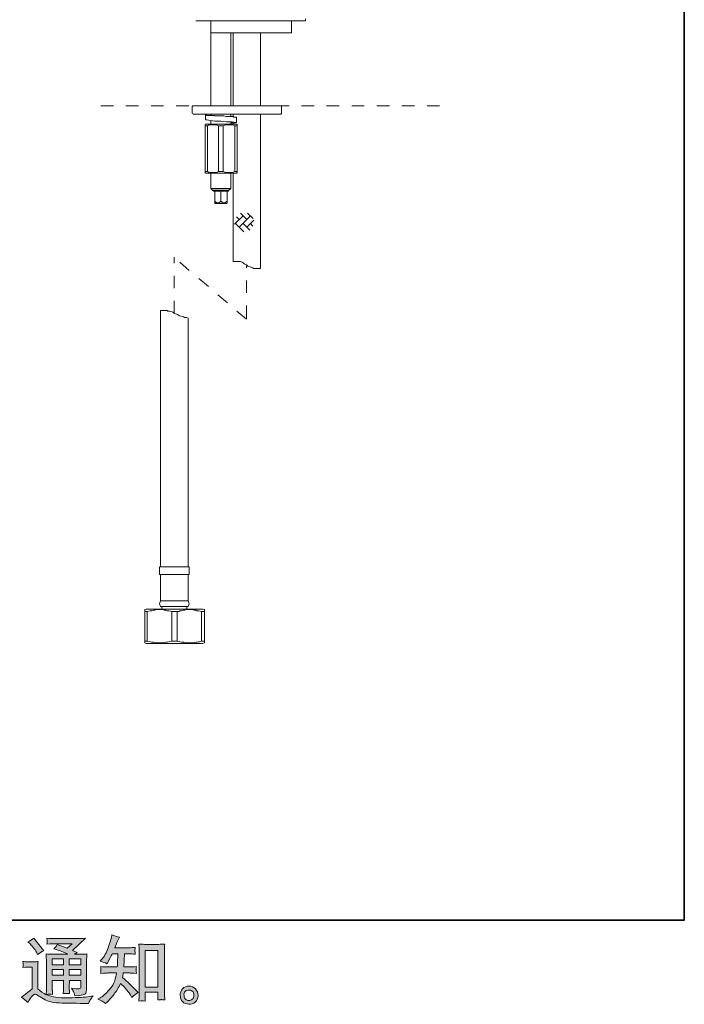
# Model space of a CAD drawing. Units: inches. Extents: x 149.1 to 232.2, y -281.8 to -222.7.
# Drawn here: x 213.5 to 232.2, y -281.8 to -254.1 of the extents above; entities that cross this region are included whole.
import ezdxf

# ---------------------------------------------------------------- set-up
doc = ezdxf.new("R2010")
doc.units = ezdxf.units.IN
doc.header["$MEASUREMENT"] = 0
for name, pattern in [('AI-Linetype-2', [0.705556, 0.352778, -0.352778]), ('AI-Linetype-3', [0.705556, 0.352778, -0.352778]), ('AI-Linetype-4', [0.705556, 0.352778, -0.352778]), ('AI-Linetype-5', [0.705556, 0.352778, -0.352778])]:
    doc.linetypes.add(name, pattern=pattern)
doc.layers.add('图层 1', color=7, linetype='Continuous')

msp = doc.modelspace()

# ---------------------------------------------------------------- hatches: boundary and pattern name
at = {"layer": '图层 1'}
h = msp.add_hatch(color=256, dxfattribs=at)
h.dxf.hatch_style = 2
h.paths.add_polyline_path([(214.381, -280.493), (214.698, -280.493), (214.698, -280.664), (214.381, -280.664)])
edge = h.paths.add_edge_path()
edge.add_spline(control_points=[(213.693, -281.72), (213.75, -281.624), (213.794, -281.56), (213.825, -281.527), (213.853, -281.498), (213.876, -281.484), (213.896, -281.485), (213.916, -281.485), (213.951, -281.503), (214.001, -281.538), (214.05, -281.572), (214.111, -281.608), (214.184, -281.646), (214.257, -281.684), (214.34, -281.709), (214.432, -281.72), (214.525, -281.731), (214.623, -281.737), (214.728, -281.738), (214.728, -281.738), (214.941, -281.74), (214.941, -281.74), (215.109, -281.743), (215.234, -281.745), (215.317, -281.746), (215.317, -281.746), (215.404, -281.749), (215.404, -281.749), (215.429, -281.685), (215.448, -281.642), (215.462, -281.621), (215.476, -281.6), (215.498, -281.571), (215.528, -281.536), (215.528, -281.536), (215.435, -281.55), (215.435, -281.55), (215.289, -281.574), (215.092, -281.585), (214.846, -281.585), (214.689, -281.587), (214.566, -281.582), (214.479, -281.573), (214.391, -281.563), (214.302, -281.536), (214.211, -281.492), (214.259, -281.487), (214.288, -281.484), (214.298, -281.485), (214.308, -281.485), (214.339, -281.488), (214.391, -281.492), (214.391, -281.492), (214.383, -281.385), (214.383, -281.385), (214.381, -281.37), (214.381, -281.33), (214.381, -281.267), (214.381, -281.267), (214.381, -281.099), (214.381, -281.099), (214.381, -281.099), (214.698, -281.099), (214.698, -281.099), (214.698, -281.099), (214.698, -281.277), (214.698, -281.277), (214.698, -281.314), (214.697, -281.345), (214.696, -281.369), (214.694, -281.393), (214.691, -281.427), (214.687, -281.469), (214.748, -281.461), (214.809, -281.461), (214.869, -281.469), (214.869, -281.469), (214.861, -281.383), (214.861, -281.383), (214.86, -281.373), (214.858, -281.354), (214.858, -281.325), (214.857, -281.297), (214.858, -281.281), (214.859, -281.277), (214.859, -281.277), (214.861, -281.099), (214.861, -281.099), (214.861, -281.099), (215.183, -281.099), (215.183, -281.099), (215.183, -281.099), (215.183, -281.263), (215.183, -281.263), (215.183, -281.29), (215.179, -281.308), (215.172, -281.317), (215.166, -281.326), (215.15, -281.332), (215.127, -281.333), (215.101, -281.336), (215.032, -281.331), (214.92, -281.319), (214.92, -281.319), (214.982, -281.414), (214.982, -281.414), (214.993, -281.43), (215.005, -281.47), (215.017, -281.534), (215.207, -281.52), (215.309, -281.493), (215.323, -281.453), (215.336, -281.413), (215.344, -281.381), (215.345, -281.358), (215.345, -281.358), (215.345, -280.603), (215.345, -280.603), (215.345, -280.565), (215.346, -280.527), (215.347, -280.487), (215.349, -280.448), (215.352, -280.403), (215.356, -280.353), (215.296, -280.36), (215.239, -280.364), (215.183, -280.364), (215.183, -280.364), (215.005, -280.364), (215.005, -280.364), (215.005, -280.364), (215.081, -280.312), (215.081, -280.312), (215.081, -280.312), (214.952, -280.257), (214.952, -280.257), (214.952, -280.257), (215.316, -279.91), (215.316, -279.91), (215.234, -279.916), (215.15, -279.92), (215.065, -279.92), (215.065, -279.92), (214.461, -279.92), (214.461, -279.92), (214.377, -279.92), (214.3, -279.916), (214.231, -279.91), (214.236, -279.956), (214.238, -279.983), (214.237, -279.992), (214.237, -280), (214.236, -280.011), (214.235, -280.024), (214.235, -280.036), (214.233, -280.055), (214.231, -280.078), (214.37, -280.07), (214.443, -280.066), (214.449, -280.066), (214.449, -280.066), (214.944, -280.066), (214.944, -280.066), (214.944, -280.066), (214.801, -280.195), (214.801, -280.195), (214.801, -280.195), (214.523, -280.089), (214.523, -280.089), (214.496, -280.132), (214.463, -280.174), (214.426, -280.213), (214.594, -280.263), (214.726, -280.313), (214.822, -280.364), (214.822, -280.364), (214.406, -280.364), (214.406, -280.364), (214.341, -280.364), (214.275, -280.36), (214.206, -280.353), (214.206, -280.353), (214.212, -280.465), (214.212, -280.465), (214.216, -280.547), (214.218, -280.59), (214.218, -280.592), (214.218, -280.592), (214.218, -281.287), (214.218, -281.287), (214.218, -281.335), (214.217, -281.372), (214.216, -281.396), (214.215, -281.421), (214.212, -281.456), (214.207, -281.5), (214.129, -281.458), (214.052, -281.404), (213.976, -281.336), (213.976, -281.336), (213.976, -280.71), (213.976, -280.71), (213.976, -280.688), (213.976, -280.667), (213.976, -280.648), (213.977, -280.629), (213.98, -280.601), (213.986, -280.565), (213.945, -280.572), (213.91, -280.576), (213.879, -280.576), (213.879, -280.576), (213.677, -280.576), (213.677, -280.576), (213.638, -280.576), (213.597, -280.572), (213.555, -280.565), (213.555, -280.565), (213.563, -280.624), (213.563, -280.624), (213.563, -280.627), (213.562, -280.636), (213.561, -280.65), (213.561, -280.663), (213.56, -280.675), (213.559, -280.685), (213.559, -280.696), (213.557, -280.711), (213.555, -280.732), (213.555, -280.732), (213.625, -280.726), (213.625, -280.726), (213.658, -280.723), (213.677, -280.722), (213.681, -280.722), (213.681, -280.722), (213.813, -280.722), (213.813, -280.722), (213.813, -280.722), (213.813, -281.335), (213.813, -281.335), (213.722, -281.412), (213.645, -281.474), (213.581, -281.519), (213.581, -281.519), (213.511, -281.571), (213.511, -281.571), (213.58, -281.618), (213.641, -281.667), (213.693, -281.72)], knot_values=[0, 0, 0, 0, 1, 1, 1, 2, 2, 2, 3, 3, 3, 4, 4, 4, 5, 5, 5, 6, 6, 6, 7, 7, 7, 8, 8, 8, 9, 9, 9, 10, 10, 10, 11, 11, 11, 12, 12, 12, 13, 13, 13, 14, 14, 14, 15, 15, 15, 16, 16, 16, 17, 17, 17, 18, 18, 18, 19, 19, 19, 20, 20, 20, 21, 21, 21, 22, 22, 22, 23, 23, 23, 24, 24, 24, 25, 25, 25, 26, 26, 26, 27, 27, 27, 28, 28, 28, 29, 29, 29, 30, 30, 30, 31, 31, 31, 32, 32, 32, 33, 33, 33, 34, 34, 34, 35, 35, 35, 36, 36, 36, 37, 37, 37, 38, 38, 38, 39, 39, 39, 40, 40, 40, 41, 41, 41, 42, 42, 42, 43, 43, 43, 44, 44, 44, 45, 45, 45, 46, 46, 46, 47, 47, 47, 48, 48, 48, 49, 49, 49, 50, 50, 50, 51, 51, 51, 52, 52, 52, 53, 53, 53, 54, 54, 54, 55, 55, 55, 56, 56, 56, 57, 57, 57, 58, 58, 58, 59, 59, 59, 60, 60, 60, 61, 61, 61, 62, 62, 62, 63, 63, 63, 64, 64, 64, 65, 65, 65, 66, 66, 66, 67, 67, 67, 68, 68, 68, 69, 69, 69, 70, 70, 70, 71, 71, 71, 72, 72, 72, 73, 73, 73, 74, 74, 74, 75, 75, 75, 76, 76, 76, 77, 77, 77, 78, 78, 78, 79, 79, 79, 80, 80, 80, 81, 81, 81, 82, 82, 82, 83, 83, 83, 83], degree=3, periodic=0)
h.paths.add_polyline_path([(214.381, -280.794), (214.698, -280.794), (214.698, -280.953), (214.381, -280.953)])
h.paths.add_polyline_path([(214.86, -280.794), (215.183, -280.794), (215.183, -280.953), (214.86, -280.953)])
h.paths.add_polyline_path([(214.86, -280.493), (215.183, -280.493), (215.183, -280.664), (214.86, -280.664)])
edge = h.paths.add_edge_path()
edge.add_spline(control_points=[(213.757, -280.071), (213.772, -280.087), (213.801, -280.119), (213.844, -280.169), (213.887, -280.218), (213.918, -280.264), (213.939, -280.307), (213.939, -280.307), (213.968, -280.367), (213.968, -280.367), (214.023, -280.327), (214.082, -280.293), (214.146, -280.264), (214.146, -280.264), (213.865, -279.908), (213.865, -279.908), (213.81, -279.949), (213.752, -279.985), (213.693, -280.016), (213.693, -280.016), (213.757, -280.071), (213.757, -280.071)], knot_values=[0, 0, 0, 0, 1, 1, 1, 2, 2, 2, 3, 3, 3, 4, 4, 4, 5, 5, 5, 6, 6, 6, 7, 7, 7, 7], degree=3, periodic=0)
h = msp.add_hatch(color=256, dxfattribs=at)
h.dxf.hatch_style = 2
edge = h.paths.add_edge_path()
edge.add_spline(control_points=[(215.881, -281.751), (215.881, -281.751), (215.921, -281.714), (215.921, -281.714), (215.985, -281.652), (216.052, -281.576), (216.119, -281.485), (216.187, -281.395), (216.247, -281.295), (216.299, -281.185), (216.4, -281.273), (216.49, -281.376), (216.57, -281.495), (216.57, -281.495), (216.621, -281.574), (216.621, -281.574), (216.674, -281.521), (216.734, -281.475), (216.801, -281.435), (216.801, -281.435), (216.685, -281.321), (216.685, -281.321), (216.685, -281.321), (216.553, -281.191), (216.553, -281.191), (216.494, -281.136), (216.428, -281.079), (216.355, -281.02), (216.363, -280.981), (216.371, -280.938), (216.377, -280.889), (216.377, -280.889), (216.553, -280.889), (216.553, -280.889), (216.572, -280.889), (216.638, -280.893), (216.75, -280.9), (216.743, -280.851), (216.739, -280.82), (216.74, -280.809), (216.741, -280.798), (216.741, -280.785), (216.742, -280.771), (216.743, -280.758), (216.745, -280.736), (216.75, -280.708), (216.679, -280.715), (216.612, -280.718), (216.549, -280.718), (216.549, -280.718), (216.394, -280.718), (216.394, -280.718), (216.394, -280.718), (216.411, -280.349), (216.411, -280.349), (216.411, -280.349), (216.535, -280.349), (216.535, -280.349), (216.59, -280.349), (216.649, -280.353), (216.712, -280.359), (216.712, -280.359), (216.708, -280.302), (216.708, -280.302), (216.705, -280.282), (216.704, -280.269), (216.705, -280.264), (216.705, -280.258), (216.706, -280.248), (216.707, -280.233), (216.708, -280.218), (216.71, -280.196), (216.714, -280.168), (216.65, -280.175), (216.59, -280.178), (216.535, -280.178), (216.535, -280.178), (216.138, -280.178), (216.138, -280.178), (216.161, -280.12), (216.191, -280.052), (216.227, -279.974), (216.227, -279.974), (216.268, -279.883), (216.268, -279.883), (216.198, -279.872), (216.127, -279.849), (216.057, -279.814), (216.057, -279.814), (216.043, -279.891), (216.043, -279.891), (216.03, -279.952), (216, -280.048), (215.952, -280.181), (215.903, -280.313), (215.843, -280.424), (215.77, -280.512), (215.77, -280.512), (215.731, -280.56), (215.731, -280.56), (215.804, -280.577), (215.868, -280.599), (215.925, -280.628), (215.925, -280.628), (215.948, -280.581), (215.948, -280.581), (215.948, -280.581), (216.022, -280.44), (216.022, -280.44), (216.032, -280.421), (216.047, -280.39), (216.067, -280.349), (216.067, -280.349), (216.225, -280.349), (216.225, -280.349), (216.225, -280.349), (216.216, -280.609), (216.216, -280.609), (216.215, -280.617), (216.212, -280.654), (216.208, -280.718), (216.208, -280.718), (215.945, -280.718), (215.945, -280.718), (215.881, -280.718), (215.813, -280.715), (215.743, -280.708), (215.747, -280.761), (215.749, -280.793), (215.75, -280.802), (215.75, -280.813), (215.75, -280.825), (215.749, -280.84), (215.748, -280.856), (215.746, -280.876), (215.743, -280.9), (215.855, -280.893), (215.922, -280.889), (215.945, -280.889), (215.945, -280.889), (216.189, -280.889), (216.189, -280.889), (216.176, -280.964), (216.158, -281.037), (216.136, -281.11), (216.114, -281.184), (216.061, -281.269), (215.979, -281.367), (215.896, -281.466), (215.811, -281.54), (215.724, -281.59), (215.724, -281.59), (215.666, -281.623), (215.666, -281.623), (215.756, -281.662), (215.828, -281.704), (215.881, -281.751)], knot_values=[0, 0, 0, 0, 1, 1, 1, 2, 2, 2, 3, 3, 3, 4, 4, 4, 5, 5, 5, 6, 6, 6, 7, 7, 7, 8, 8, 8, 9, 9, 9, 10, 10, 10, 11, 11, 11, 12, 12, 12, 13, 13, 13, 14, 14, 14, 15, 15, 15, 16, 16, 16, 17, 17, 17, 18, 18, 18, 19, 19, 19, 20, 20, 20, 21, 21, 21, 22, 22, 22, 23, 23, 23, 24, 24, 24, 25, 25, 25, 26, 26, 26, 27, 27, 27, 28, 28, 28, 29, 29, 29, 30, 30, 30, 31, 31, 31, 32, 32, 32, 33, 33, 33, 34, 34, 34, 35, 35, 35, 36, 36, 36, 37, 37, 37, 38, 38, 38, 39, 39, 39, 40, 40, 40, 41, 41, 41, 42, 42, 42, 43, 43, 43, 44, 44, 44, 45, 45, 45, 46, 46, 46, 47, 47, 47, 48, 48, 48, 49, 49, 49, 50, 50, 50, 51, 51, 51, 52, 52, 52, 52], degree=3, periodic=0)
edge = h.paths.add_edge_path()
edge.add_spline(control_points=[(216.909, -281.67), (216.919, -281.669), (216.949, -281.672), (216.998, -281.678), (216.998, -281.678), (216.996, -281.609), (216.996, -281.609), (216.996, -281.609), (216.992, -281.543), (216.992, -281.543), (216.992, -281.543), (216.992, -281.43), (216.992, -281.43), (216.992, -281.43), (217.35, -281.43), (217.35, -281.43), (217.35, -281.43), (217.35, -281.554), (217.35, -281.554), (217.35, -281.56), (217.35, -281.572), (217.348, -281.589), (217.347, -281.607), (217.346, -281.626), (217.346, -281.647), (217.401, -281.642), (217.435, -281.64), (217.448, -281.639), (217.461, -281.638), (217.494, -281.641), (217.547, -281.647), (217.547, -281.647), (217.539, -281.508), (217.539, -281.508), (217.536, -281.467), (217.535, -281.421), (217.535, -281.371), (217.535, -281.371), (217.535, -280.3), (217.535, -280.3), (217.535, -280.257), (217.535, -280.222), (217.536, -280.194), (217.536, -280.167), (217.54, -280.127), (217.545, -280.074), (217.434, -280.081), (217.37, -280.085), (217.354, -280.085), (217.354, -280.085), (217.004, -280.085), (217.004, -280.085), (216.98, -280.085), (216.919, -280.081), (216.819, -280.074), (216.819, -280.074), (216.827, -280.186), (216.827, -280.186), (216.829, -280.203), (216.829, -280.241), (216.829, -280.3), (216.829, -280.3), (216.829, -281.396), (216.829, -281.396), (216.829, -281.435), (216.828, -281.476), (216.825, -281.519), (216.823, -281.562), (216.82, -281.616), (216.817, -281.678), (216.869, -281.673), (216.9, -281.671), (216.909, -281.67)], knot_values=[0, 0, 0, 0, 1, 1, 1, 2, 2, 2, 3, 3, 3, 4, 4, 4, 5, 5, 5, 6, 6, 6, 7, 7, 7, 8, 8, 8, 9, 9, 9, 10, 10, 10, 11, 11, 11, 12, 12, 12, 13, 13, 13, 14, 14, 14, 15, 15, 15, 16, 16, 16, 17, 17, 17, 18, 18, 18, 19, 19, 19, 20, 20, 20, 21, 21, 21, 22, 22, 22, 23, 23, 23, 24, 24, 24, 24], degree=3, periodic=0)
h.paths.add_polyline_path([(216.992, -280.255), (217.35, -280.255), (217.35, -281.283), (216.992, -281.283)])
h = msp.add_hatch(color=256, dxfattribs=at)
h.dxf.hatch_style = 2
edge = h.paths.add_edge_path()
edge.add_spline(control_points=[(218.132, -281.627), (218.103, -281.605), (218.088, -281.57), (218.086, -281.523), (218.081, -281.475), (218.092, -281.437), (218.119, -281.41), (218.146, -281.383), (218.179, -281.37), (218.216, -281.368), (218.254, -281.367), (218.289, -281.378), (218.319, -281.402), (218.349, -281.426), (218.365, -281.463), (218.365, -281.513), (218.366, -281.562), (218.351, -281.6), (218.32, -281.625), (218.289, -281.651), (218.256, -281.663), (218.22, -281.662), (218.19, -281.662), (218.16, -281.65), (218.132, -281.627)], knot_values=[0, 0, 0, 0, 1, 1, 1, 2, 2, 2, 3, 3, 3, 4, 4, 4, 5, 5, 5, 6, 6, 6, 7, 7, 7, 8, 8, 8, 8], degree=3, periodic=0)
edge = h.paths.add_edge_path()
edge.add_spline(control_points=[(218.409, -281.337), (218.36, -281.285), (218.299, -281.259), (218.227, -281.259), (218.154, -281.26), (218.095, -281.285), (218.047, -281.333), (217.999, -281.381), (217.977, -281.443), (217.978, -281.517), (217.979, -281.591), (218.002, -281.651), (218.047, -281.695), (218.092, -281.74), (218.15, -281.764), (218.222, -281.767), (218.29, -281.77), (218.349, -281.75), (218.4, -281.707), (218.451, -281.664), (218.478, -281.602), (218.48, -281.521), (218.482, -281.451), (218.458, -281.39), (218.409, -281.337)], knot_values=[0, 0, 0, 0, 1, 1, 1, 2, 2, 2, 3, 3, 3, 4, 4, 4, 5, 5, 5, 6, 6, 6, 7, 7, 7, 8, 8, 8, 8], degree=3, periodic=0)

# ---------------------------------------------------------------- linework, layer by layer
at = {"layer": '图层 1', "lineweight": 35}
msp.add_lwpolyline([(232.157, -279.401), (149.327, -279.401), (149.327, -225.749), (232.157, -225.749), (232.157, -279.401), (232.157, -279.401)], dxfattribs=at)
at = {"layer": '图层 1', "lineweight": 9}
for points in [[(218.414, -254.099), (219.958, -254.099)], [(218.841, -254.444), (218.841, -254.116)], [(219.958, -254.099), (221.502, -254.099)], [(221.108, -254.444), (221.108, -254.116)], [(221.502, -254.099), (221.502, -254.05)], [(218.841, -254.444), (218.841, -256.498)], [(218.841, -254.444), (221.108, -254.444)], [(219.4, -256.498), (219.4, -254.444)], [(219.465, -254.444), (219.465, -256.498)], [(220.238, -256.498), (220.238, -254.444)], [(218.348, -256.498), (218.332, -256.498), (218.316, -256.515)], [(218.316, -256.515), (218.316, -256.697)], [(218.316, -256.697), (218.332, -256.713), (218.348, -256.729)], [(218.348, -256.498), (220.682, -256.498)], [(220.682, -256.729), (218.348, -256.729)], [(218.693, -256.746), (218.693, -256.893)], [(218.841, -256.729), (218.841, -256.746)], [(219.121, -256.778), (219.072, -256.778), (219.022, -256.778), (218.989, -256.778), (218.956, -256.762), (218.94, -256.762), (218.923, -256.762), (218.908, -256.762), (218.891, -256.762), (218.874, -256.762), (218.857, -256.762), (218.841, -256.746)], [(219.4, -256.795), (219.4, -256.729)], [(219.465, -256.729), (219.465, -256.811)], [(220.238, -261.067), (220.238, -256.729)], [(220.682, -256.498), (220.813, -256.498)], [(220.813, -256.729), (220.682, -256.729)], [(220.829, -256.515), (220.829, -256.498), (220.813, -256.498)], [(220.813, -256.729), (220.829, -256.713), (220.829, -256.697)], [(220.829, -256.697), (220.829, -256.515)], [(218.693, -257.008), (218.677, -257.025)], [(218.677, -257.057), (218.677, -257.041), (218.677, -257.025)], [(218.693, -256.893), (218.693, -256.893)], [(219.4, -256.992), (219.433, -256.975), (219.532, -256.975), (219.564, -256.959), (219.532, -256.959), (219.433, -256.943), (219.285, -256.943), (219.121, -256.926), (218.956, -256.926), (218.824, -256.91), (218.727, -256.893), (218.693, -256.893)], [(218.693, -257.008), (219.564, -257.008)], [(219.055, -257.057), (219.022, -257.041), (218.973, -257.025), (218.956, -257.025), (218.94, -257.025), (218.923, -257.025), (218.891, -257.025), (218.874, -257.025), (218.857, -257.025), (218.841, -257.025), (218.824, -257.025), (218.776, -257.041), (218.743, -257.057)], [(218.841, -256.91), (218.841, -257.008)], [(219.515, -257.057), (219.465, -257.041), (219.433, -257.025), (219.417, -257.025), (219.384, -257.025), (219.367, -257.025), (219.351, -257.025), (219.334, -257.025), (219.318, -257.025), (219.285, -257.025), (219.269, -257.025), (219.236, -257.041), (219.187, -257.057)], [(219.4, -257.008), (219.4, -256.959)], [(219.4, -256.975), (219.417, -256.959)], [(219.465, -256.975), (219.465, -257.008)], [(219.564, -256.959), (219.564, -256.811)], [(219.581, -257.025), (219.564, -257.008)], [(219.581, -257.025), (219.581, -257.041), (219.581, -257.057)], [(218.677, -257.057), (218.743, -257.057)], [(218.677, -258.339), (218.677, -257.057)], [(218.743, -258.339), (218.743, -257.057)], [(219.055, -257.057), (219.187, -257.057)], [(219.055, -258.339), (219.055, -257.057)], [(219.187, -258.339), (219.187, -257.057)], [(219.515, -257.057), (219.581, -257.057)], [(219.515, -258.339), (219.515, -257.057)], [(219.581, -258.339), (219.581, -257.057)], [(218.677, -258.339), (218.743, -258.339)], [(218.677, -258.373), (218.693, -258.389)], [(218.693, -258.389), (219.564, -258.389)], [(218.743, -258.339), (218.776, -258.356), (218.824, -258.373), (218.841, -258.373), (218.857, -258.373), (218.874, -258.373), (218.891, -258.373), (218.923, -258.373), (218.94, -258.373), (218.956, -258.373), (218.973, -258.373), (219.022, -258.356), (219.055, -258.339)], [(218.841, -258.389), (218.841, -258.816)], [(219.055, -258.339), (219.187, -258.339)], [(219.187, -258.339), (219.236, -258.356), (219.269, -258.373), (219.285, -258.373), (219.318, -258.373), (219.334, -258.373), (219.351, -258.373), (219.367, -258.373), (219.384, -258.373), (219.417, -258.373), (219.433, -258.373), (219.465, -258.356), (219.515, -258.339)], [(219.4, -258.816), (219.4, -258.389)], [(219.465, -258.389), (219.465, -260.871)], [(219.515, -258.339), (219.581, -258.339)], [(219.564, -258.389), (219.581, -258.373)], [(218.841, -258.816), (218.891, -258.865)], [(218.841, -258.816), (219.4, -258.816)], [(218.891, -258.865), (218.923, -258.898)], [(218.891, -258.865), (219.351, -258.865)], [(219.121, -258.898), (218.923, -258.898)], [(219.334, -258.898), (218.923, -258.898)], [(218.956, -258.898), (218.956, -259.177)], [(219.334, -258.898), (219.121, -258.898)], [(219.121, -258.898), (219.121, -259.177)], [(219.301, -258.898), (219.301, -259.177)], [(219.334, -258.898), (219.351, -258.865)], [(219.351, -258.865), (219.4, -258.816)], [(218.956, -259.227), (218.956, -259.211), (218.956, -259.195), (218.956, -259.177)], [(218.956, -259.177), (218.973, -259.195), (218.989, -259.211), (219.006, -259.211), (219.006, -259.227), (219.022, -259.227), (219.038, -259.227), (219.055, -259.227), (219.072, -259.211), (219.088, -259.211), (219.105, -259.195), (219.121, -259.177)], [(218.956, -259.227), (218.956, -259.243)], [(218.956, -259.243), (219.285, -259.243)], [(219.121, -259.177), (219.136, -259.195), (219.154, -259.195), (219.17, -259.211), (219.187, -259.227), (219.203, -259.227), (219.219, -259.227), (219.236, -259.227), (219.252, -259.211), (219.269, -259.195), (219.285, -259.195), (219.301, -259.177)], [(219.285, -259.243), (219.301, -259.227)], [(219.301, -259.177), (219.301, -259.195), (219.301, -259.211), (219.301, -259.227)], [(219.465, -260.871), (219.505, -260.871), (219.531, -260.871), (219.544, -260.871), (219.57, -260.871), (219.583, -260.871), (219.61, -260.871), (219.623, -260.871), (219.65, -260.871), (219.663, -260.871), (219.689, -260.887), (219.701, -260.887), (219.741, -260.903), (219.78, -260.936), (219.846, -260.969), (219.885, -261.003), (219.924, -261.018), (219.964, -261.035), (220.003, -261.051), (220.029, -261.051), (220.042, -261.067), (220.055, -261.067), (220.069, -261.067), (220.082, -261.067), (220.094, -261.067), (220.107, -261.067), (220.121, -261.067), (220.133, -261.067), (220.147, -261.067), (220.16, -261.067), (220.173, -261.067), (220.186, -261.067), (220.199, -261.067), (220.212, -261.067), (220.238, -261.067)], [(217.429, -262.252), (217.429, -268.365)], [(217.429, -262.252), (217.461, -262.252), (217.478, -262.252), (217.51, -262.252), (217.527, -262.252), (217.56, -262.252), (217.576, -262.252), (217.609, -262.252), (217.627, -262.268), (217.642, -262.268), (217.675, -262.268), (217.724, -262.284), (217.773, -262.3), (217.822, -262.333), (217.905, -262.366), (217.955, -262.399), (218.004, -262.416), (218.052, -262.432), (218.07, -262.432), (218.103, -262.447), (218.152, -262.447), (218.201, -262.465)], [(218.201, -268.365), (218.201, -262.465)], [(217.429, -268.365), (217.429, -269.466)], [(218.201, -269.466), (218.201, -268.365)], [(217.396, -269.466), (217.396, -269.68)], [(217.396, -269.466), (217.822, -269.466)], [(217.822, -269.466), (218.233, -269.466)], [(218.233, -269.68), (218.233, -269.466)], [(217.396, -269.68), (217.822, -269.68)], [(217.429, -269.68), (217.429, -270.419)], [(217.822, -269.68), (218.233, -269.68)], [(218.201, -270.419), (218.201, -269.68)], [(217.429, -270.419), (217.396, -270.501), (217.429, -270.583)], [(217.429, -270.419), (217.822, -270.419)], [(217.429, -270.583), (217.822, -270.583)], [(217.461, -270.583), (217.461, -270.65)], [(217.822, -270.419), (218.201, -270.419)], [(217.822, -270.583), (218.201, -270.583)], [(218.168, -270.65), (218.168, -270.583)], [(218.201, -270.583), (218.233, -270.501), (218.201, -270.419)], [(217.018, -270.65), (216.985, -270.666)], [(216.985, -270.715), (216.985, -270.699), (216.985, -270.683), (216.985, -270.666)], [(216.985, -270.715), (217.051, -270.715)], [(216.985, -271.553), (216.985, -270.715)], [(217.018, -270.65), (218.611, -270.65)], [(217.741, -270.715), (217.658, -270.699), (217.609, -270.699), (217.576, -270.683), (217.527, -270.683), (217.478, -270.666), (217.445, -270.666), (217.396, -270.666), (217.346, -270.666), (217.312, -270.666), (217.264, -270.683), (217.23, -270.683), (217.182, -270.699), (217.133, -270.699), (217.051, -270.715)], [(217.051, -270.715), (217.051, -271.553)], [(217.741, -270.715), (217.889, -270.715)], [(217.741, -271.553), (217.741, -270.715)], [(218.578, -270.715), (218.496, -270.699), (218.447, -270.699), (218.414, -270.683), (218.365, -270.683), (218.316, -270.666), (218.283, -270.666), (218.233, -270.666), (218.184, -270.666), (218.152, -270.666), (218.103, -270.683), (218.07, -270.683), (218.02, -270.699), (217.971, -270.699), (217.938, -270.715), (217.889, -270.715)], [(217.889, -270.715), (217.889, -271.553)], [(218.578, -270.715), (218.66, -270.715)], [(218.578, -271.553), (218.578, -270.715)], [(218.66, -270.666), (218.611, -270.65)], [(218.66, -270.666), (218.66, -270.683), (218.66, -270.699), (218.66, -270.715)], [(218.66, -270.715), (218.66, -271.553)], [(216.985, -271.604), (216.985, -271.586), (216.985, -271.57), (216.985, -271.553)], [(216.985, -271.553), (217.051, -271.553)], [(216.985, -271.604), (217.018, -271.62)], [(217.018, -271.62), (218.611, -271.62)], [(217.051, -271.553), (217.133, -271.57), (217.182, -271.586), (217.23, -271.586), (217.264, -271.604), (217.312, -271.604), (217.346, -271.604), (217.396, -271.604), (217.445, -271.604), (217.478, -271.604), (217.527, -271.604), (217.576, -271.586), (217.609, -271.586), (217.658, -271.57), (217.741, -271.553)], [(217.741, -271.553), (217.889, -271.553)], [(217.889, -271.553), (217.971, -271.57), (218.02, -271.586), (218.07, -271.586), (218.103, -271.604), (218.152, -271.604), (218.184, -271.604), (218.233, -271.604), (218.283, -271.604), (218.316, -271.604), (218.365, -271.604), (218.414, -271.586), (218.447, -271.586), (218.496, -271.57), (218.529, -271.57), (218.578, -271.553)], [(218.578, -271.553), (218.66, -271.553)], [(218.611, -271.62), (218.66, -271.604)], [(218.66, -271.553), (218.66, -271.57), (218.66, -271.586), (218.66, -271.604)]]:
    msp.add_lwpolyline(points, dxfattribs=at)
at = {"layer": '图层 1', "linetype": 'AI-Linetype-2', "lineweight": 5}
msp.add_lwpolyline([(215.748, -256.498), (225.479, -256.498)], dxfattribs=at)
at = {"layer": '图层 1', "lineweight": 5}
for points in [[(219.853, -259.696), (219.672, -259.515)], [(220.034, -259.663), (219.868, -259.515)], [(219.738, -259.597), (219.508, -259.828)], [(219.771, -260.041), (219.524, -259.795)], [(219.638, -259.696), (219.558, -259.614)], [(219.951, -259.597), (219.638, -259.909)], [(219.935, -259.991), (219.738, -259.795)], [(220.05, -259.712), (219.853, -259.909)], [(220.017, -259.877), (219.951, -259.795)]]:
    msp.add_lwpolyline(points, dxfattribs=at)
at = {"layer": '图层 1', "linetype": 'AI-Linetype-3', "lineweight": 5}
msp.add_lwpolyline([(219.844, -262.498), (217.807, -260.756)], dxfattribs=at)
at = {"layer": '图层 1', "linetype": 'AI-Linetype-4', "lineweight": 5}
msp.add_lwpolyline([(217.807, -262.333), (217.807, -260.756)], dxfattribs=at)
at = {"layer": '图层 1', "linetype": 'AI-Linetype-5', "lineweight": 5}
msp.add_lwpolyline([(219.844, -262.465), (219.844, -260.996)], dxfattribs=at)
at = {"layer": '图层 1', "lineweight": 0}
for points in [[(216.992, -280.255), (217.35, -280.255), (217.35, -281.283), (216.992, -281.283), (216.992, -280.255)], [(214.381, -280.493), (214.698, -280.493), (214.698, -280.664), (214.381, -280.664), (214.381, -280.493)], [(214.86, -280.493), (215.183, -280.493), (215.183, -280.664), (214.86, -280.664), (214.86, -280.493)], [(214.381, -280.794), (214.698, -280.794), (214.698, -280.953), (214.381, -280.953), (214.381, -280.794)], [(214.86, -280.794), (215.183, -280.794), (215.183, -280.953), (214.86, -280.953), (214.86, -280.794)]]:
    msp.add_lwpolyline(points, dxfattribs=at)
at = {"layer": '图层 1', "lineweight": 9}
for points in [[(218.841, -254.116), (218.847, -254.099), (218.841, -254.093), (218.824, -254.099)], [(221.125, -254.099), (221.108, -254.093), (221.103, -254.099), (221.108, -254.116)]]:
    msp.add_open_spline(points, degree=3, dxfattribs=at)
for points, knots in [([(219.564, -256.811), (219.564, -256.811), (219.548, -256.811), (219.548, -256.811), (219.548, -256.811), (219.532, -256.811), (219.532, -256.811), (219.532, -256.811), (219.515, -256.811), (219.515, -256.811), (219.515, -256.811), (219.498, -256.811), (219.498, -256.811), (219.498, -256.811), (219.483, -256.811), (219.483, -256.811), (219.483, -256.811), (219.465, -256.795), (219.465, -256.795), (219.465, -256.795), (219.45, -256.795), (219.45, -256.795), (219.45, -256.795), (219.417, -256.795), (219.417, -256.795), (219.417, -256.795), (219.4, -256.795), (219.4, -256.795), (219.4, -256.795), (219.384, -256.795), (219.384, -256.795), (219.384, -256.795), (219.351, -256.795), (219.351, -256.795), (219.351, -256.795), (219.318, -256.795), (219.318, -256.795), (219.318, -256.795), (219.269, -256.795), (219.269, -256.795), (219.269, -256.795), (219.203, -256.778), (219.203, -256.778), (219.203, -256.778), (219.154, -256.778), (219.154, -256.778), (219.154, -256.778), (219.038, -256.778), (219.038, -256.778), (219.038, -256.778), (218.989, -256.778), (218.989, -256.778), (218.989, -256.778), (218.94, -256.778), (218.94, -256.778), (218.94, -256.778), (218.891, -256.762), (218.891, -256.762), (218.891, -256.762), (218.874, -256.762), (218.874, -256.762), (218.874, -256.762), (218.841, -256.762), (218.841, -256.762), (218.841, -256.762), (218.824, -256.762), (218.824, -256.762), (218.824, -256.762), (218.808, -256.762), (218.808, -256.762), (218.808, -256.762), (218.793, -256.762), (218.793, -256.762), (218.793, -256.762), (218.776, -256.762), (218.776, -256.762), (218.776, -256.762), (218.759, -256.762), (218.759, -256.762), (218.759, -256.762), (218.743, -256.762), (218.743, -256.762), (218.743, -256.762), (218.727, -256.762), (218.727, -256.762), (218.727, -256.762), (218.71, -256.746), (218.71, -256.746), (218.71, -256.746), (218.693, -256.746), (218.693, -256.746), (218.693, -256.746), (218.71, -256.746), (218.71, -256.746), (218.71, -256.746), (218.71, -256.729), (218.71, -256.729), (218.71, -256.729), (218.727, -256.729), (218.727, -256.729), (218.727, -256.729), (218.743, -256.729), (218.743, -256.729), (218.743, -256.729), (218.759, -256.729), (218.759, -256.729), (218.759, -256.729), (218.776, -256.729), (218.776, -256.729), (218.776, -256.729), (218.808, -256.729), (218.808, -256.729), (218.808, -256.729), (218.824, -256.729), (218.824, -256.729), (218.824, -256.729), (218.841, -256.729), (218.841, -256.729)], [0, 0, 0, 0, 1, 1, 1, 2, 2, 2, 3, 3, 3, 4, 4, 4, 5, 5, 5, 6, 6, 6, 7, 7, 7, 8, 8, 8, 9, 9, 9, 10, 10, 10, 11, 11, 11, 12, 12, 12, 13, 13, 13, 14, 14, 14, 15, 15, 15, 16, 16, 16, 17, 17, 17, 18, 18, 18, 19, 19, 19, 20, 20, 20, 21, 21, 21, 22, 22, 22, 23, 23, 23, 24, 24, 24, 25, 25, 25, 26, 26, 26, 27, 27, 27, 28, 28, 28, 29, 29, 29, 30, 30, 30, 31, 31, 31, 32, 32, 32, 33, 33, 33, 34, 34, 34, 35, 35, 35, 36, 36, 36, 37, 37, 37, 38, 38, 38, 39, 39, 39, 39]), ([(218.677, -258.373), (218.677, -258.373), (218.677, -258.389), (218.677, -258.389), (218.677, -258.389), (218.677, -258.373), (218.677, -258.373), (218.677, -258.373), (218.677, -258.356), (218.677, -258.356), (218.677, -258.356), (218.677, -258.339), (218.677, -258.339)], [0, 0, 0, 0, 1, 1, 1, 2, 2, 2, 3, 3, 3, 4, 4, 4, 4]), ([(219.581, -258.339), (219.581, -258.339), (219.581, -258.356), (219.581, -258.356), (219.581, -258.356), (219.581, -258.373), (219.581, -258.373), (219.581, -258.373), (219.581, -258.389), (219.581, -258.389), (219.581, -258.389), (219.581, -258.373), (219.581, -258.373)], [0, 0, 0, 0, 1, 1, 1, 2, 2, 2, 3, 3, 3, 4, 4, 4, 4])]:
    msp.add_open_spline(points, degree=3, knots=knots, dxfattribs=at)
at = {"layer": '图层 1', "lineweight": 0}
for points, knots in [([(213.693, -281.72), (213.75, -281.624), (213.794, -281.56), (213.825, -281.527), (213.853, -281.498), (213.876, -281.484), (213.896, -281.485), (213.916, -281.485), (213.951, -281.503), (214.001, -281.538), (214.05, -281.572), (214.111, -281.608), (214.184, -281.646), (214.257, -281.684), (214.34, -281.709), (214.432, -281.72), (214.525, -281.731), (214.623, -281.737), (214.728, -281.738), (214.728, -281.738), (214.941, -281.74), (214.941, -281.74), (215.109, -281.743), (215.234, -281.745), (215.317, -281.746), (215.317, -281.746), (215.404, -281.749), (215.404, -281.749), (215.429, -281.685), (215.448, -281.642), (215.462, -281.621), (215.476, -281.6), (215.498, -281.571), (215.528, -281.536), (215.528, -281.536), (215.435, -281.55), (215.435, -281.55), (215.289, -281.574), (215.092, -281.585), (214.846, -281.585), (214.689, -281.587), (214.566, -281.582), (214.479, -281.573), (214.391, -281.563), (214.302, -281.536), (214.211, -281.492), (214.259, -281.487), (214.288, -281.484), (214.298, -281.485), (214.308, -281.485), (214.339, -281.488), (214.391, -281.492), (214.391, -281.492), (214.383, -281.385), (214.383, -281.385), (214.381, -281.37), (214.381, -281.33), (214.381, -281.267), (214.381, -281.267), (214.381, -281.099), (214.381, -281.099), (214.381, -281.099), (214.698, -281.099), (214.698, -281.099), (214.698, -281.099), (214.698, -281.277), (214.698, -281.277), (214.698, -281.314), (214.697, -281.345), (214.696, -281.369), (214.694, -281.393), (214.691, -281.427), (214.687, -281.469), (214.748, -281.461), (214.809, -281.461), (214.869, -281.469), (214.869, -281.469), (214.861, -281.383), (214.861, -281.383), (214.86, -281.373), (214.858, -281.354), (214.858, -281.325), (214.857, -281.297), (214.858, -281.281), (214.859, -281.277), (214.859, -281.277), (214.861, -281.099), (214.861, -281.099), (214.861, -281.099), (215.183, -281.099), (215.183, -281.099), (215.183, -281.099), (215.183, -281.263), (215.183, -281.263), (215.183, -281.29), (215.179, -281.308), (215.172, -281.317), (215.166, -281.326), (215.15, -281.332), (215.127, -281.333), (215.101, -281.336), (215.032, -281.331), (214.92, -281.319), (214.92, -281.319), (214.982, -281.414), (214.982, -281.414), (214.993, -281.43), (215.005, -281.47), (215.017, -281.534), (215.207, -281.52), (215.309, -281.493), (215.323, -281.453), (215.336, -281.413), (215.344, -281.381), (215.345, -281.358), (215.345, -281.358), (215.345, -280.603), (215.345, -280.603), (215.345, -280.565), (215.346, -280.527), (215.347, -280.487), (215.349, -280.448), (215.352, -280.403), (215.356, -280.353), (215.296, -280.36), (215.239, -280.364), (215.183, -280.364), (215.183, -280.364), (215.005, -280.364), (215.005, -280.364), (215.005, -280.364), (215.081, -280.312), (215.081, -280.312), (215.081, -280.312), (214.952, -280.257), (214.952, -280.257), (214.952, -280.257), (215.316, -279.91), (215.316, -279.91), (215.234, -279.916), (215.15, -279.92), (215.065, -279.92), (215.065, -279.92), (214.461, -279.92), (214.461, -279.92), (214.377, -279.92), (214.3, -279.916), (214.231, -279.91), (214.236, -279.956), (214.238, -279.983), (214.237, -279.992), (214.237, -280), (214.236, -280.011), (214.235, -280.024), (214.235, -280.036), (214.233, -280.055), (214.231, -280.078), (214.37, -280.07), (214.443, -280.066), (214.449, -280.066), (214.449, -280.066), (214.944, -280.066), (214.944, -280.066), (214.944, -280.066), (214.801, -280.195), (214.801, -280.195), (214.801, -280.195), (214.523, -280.089), (214.523, -280.089), (214.496, -280.132), (214.463, -280.174), (214.426, -280.213), (214.594, -280.263), (214.726, -280.313), (214.822, -280.364), (214.822, -280.364), (214.406, -280.364), (214.406, -280.364), (214.341, -280.364), (214.275, -280.36), (214.206, -280.353), (214.206, -280.353), (214.212, -280.465), (214.212, -280.465), (214.216, -280.547), (214.218, -280.59), (214.218, -280.592), (214.218, -280.592), (214.218, -281.287), (214.218, -281.287), (214.218, -281.335), (214.217, -281.372), (214.216, -281.396), (214.215, -281.421), (214.212, -281.456), (214.207, -281.5), (214.129, -281.458), (214.052, -281.404), (213.976, -281.336), (213.976, -281.336), (213.976, -280.71), (213.976, -280.71), (213.976, -280.688), (213.976, -280.667), (213.976, -280.648), (213.977, -280.629), (213.98, -280.601), (213.986, -280.565), (213.945, -280.572), (213.91, -280.576), (213.879, -280.576), (213.879, -280.576), (213.677, -280.576), (213.677, -280.576), (213.638, -280.576), (213.597, -280.572), (213.555, -280.565), (213.555, -280.565), (213.563, -280.624), (213.563, -280.624), (213.563, -280.627), (213.562, -280.636), (213.561, -280.65), (213.561, -280.663), (213.56, -280.675), (213.559, -280.685), (213.559, -280.696), (213.557, -280.711), (213.555, -280.732), (213.555, -280.732), (213.625, -280.726), (213.625, -280.726), (213.658, -280.723), (213.677, -280.722), (213.681, -280.722), (213.681, -280.722), (213.813, -280.722), (213.813, -280.722), (213.813, -280.722), (213.813, -281.335), (213.813, -281.335), (213.722, -281.412), (213.645, -281.474), (213.581, -281.519), (213.581, -281.519), (213.511, -281.571), (213.511, -281.571), (213.58, -281.618), (213.641, -281.667), (213.693, -281.72)], [0, 0, 0, 0, 1, 1, 1, 2, 2, 2, 3, 3, 3, 4, 4, 4, 5, 5, 5, 6, 6, 6, 7, 7, 7, 8, 8, 8, 9, 9, 9, 10, 10, 10, 11, 11, 11, 12, 12, 12, 13, 13, 13, 14, 14, 14, 15, 15, 15, 16, 16, 16, 17, 17, 17, 18, 18, 18, 19, 19, 19, 20, 20, 20, 21, 21, 21, 22, 22, 22, 23, 23, 23, 24, 24, 24, 25, 25, 25, 26, 26, 26, 27, 27, 27, 28, 28, 28, 29, 29, 29, 30, 30, 30, 31, 31, 31, 32, 32, 32, 33, 33, 33, 34, 34, 34, 35, 35, 35, 36, 36, 36, 37, 37, 37, 38, 38, 38, 39, 39, 39, 40, 40, 40, 41, 41, 41, 42, 42, 42, 43, 43, 43, 44, 44, 44, 45, 45, 45, 46, 46, 46, 47, 47, 47, 48, 48, 48, 49, 49, 49, 50, 50, 50, 51, 51, 51, 52, 52, 52, 53, 53, 53, 54, 54, 54, 55, 55, 55, 56, 56, 56, 57, 57, 57, 58, 58, 58, 59, 59, 59, 60, 60, 60, 61, 61, 61, 62, 62, 62, 63, 63, 63, 64, 64, 64, 65, 65, 65, 66, 66, 66, 67, 67, 67, 68, 68, 68, 69, 69, 69, 70, 70, 70, 71, 71, 71, 72, 72, 72, 73, 73, 73, 74, 74, 74, 75, 75, 75, 76, 76, 76, 77, 77, 77, 78, 78, 78, 79, 79, 79, 80, 80, 80, 81, 81, 81, 82, 82, 82, 83, 83, 83, 83]), ([(213.757, -280.071), (213.772, -280.087), (213.801, -280.119), (213.844, -280.169), (213.887, -280.218), (213.918, -280.264), (213.939, -280.307), (213.939, -280.307), (213.968, -280.367), (213.968, -280.367), (214.023, -280.327), (214.082, -280.293), (214.146, -280.264), (214.146, -280.264), (213.865, -279.908), (213.865, -279.908), (213.81, -279.949), (213.752, -279.985), (213.693, -280.016), (213.693, -280.016), (213.757, -280.071), (213.757, -280.071)], [0, 0, 0, 0, 1, 1, 1, 2, 2, 2, 3, 3, 3, 4, 4, 4, 5, 5, 5, 6, 6, 6, 7, 7, 7, 7]), ([(215.881, -281.751), (215.881, -281.751), (215.921, -281.714), (215.921, -281.714), (215.985, -281.652), (216.052, -281.576), (216.119, -281.485), (216.187, -281.395), (216.247, -281.295), (216.299, -281.185), (216.4, -281.273), (216.49, -281.376), (216.57, -281.495), (216.57, -281.495), (216.621, -281.574), (216.621, -281.574), (216.674, -281.521), (216.734, -281.475), (216.801, -281.435), (216.801, -281.435), (216.685, -281.321), (216.685, -281.321), (216.685, -281.321), (216.553, -281.191), (216.553, -281.191), (216.494, -281.136), (216.428, -281.079), (216.355, -281.02), (216.363, -280.981), (216.371, -280.938), (216.377, -280.889), (216.377, -280.889), (216.553, -280.889), (216.553, -280.889), (216.572, -280.889), (216.638, -280.893), (216.75, -280.9), (216.743, -280.851), (216.739, -280.82), (216.74, -280.809), (216.741, -280.798), (216.741, -280.785), (216.742, -280.771), (216.743, -280.758), (216.745, -280.736), (216.75, -280.708), (216.679, -280.715), (216.612, -280.718), (216.549, -280.718), (216.549, -280.718), (216.394, -280.718), (216.394, -280.718), (216.394, -280.718), (216.411, -280.349), (216.411, -280.349), (216.411, -280.349), (216.535, -280.349), (216.535, -280.349), (216.59, -280.349), (216.649, -280.353), (216.712, -280.359), (216.712, -280.359), (216.708, -280.302), (216.708, -280.302), (216.705, -280.282), (216.704, -280.269), (216.705, -280.264), (216.705, -280.258), (216.706, -280.248), (216.707, -280.233), (216.708, -280.218), (216.71, -280.196), (216.714, -280.168), (216.65, -280.175), (216.59, -280.178), (216.535, -280.178), (216.535, -280.178), (216.138, -280.178), (216.138, -280.178), (216.161, -280.12), (216.191, -280.052), (216.227, -279.974), (216.227, -279.974), (216.268, -279.883), (216.268, -279.883), (216.198, -279.872), (216.127, -279.849), (216.057, -279.814), (216.057, -279.814), (216.043, -279.891), (216.043, -279.891), (216.03, -279.952), (216, -280.048), (215.952, -280.181), (215.903, -280.313), (215.843, -280.424), (215.77, -280.512), (215.77, -280.512), (215.731, -280.56), (215.731, -280.56), (215.804, -280.577), (215.868, -280.599), (215.925, -280.628), (215.925, -280.628), (215.948, -280.581), (215.948, -280.581), (215.948, -280.581), (216.022, -280.44), (216.022, -280.44), (216.032, -280.421), (216.047, -280.39), (216.067, -280.349), (216.067, -280.349), (216.225, -280.349), (216.225, -280.349), (216.225, -280.349), (216.216, -280.609), (216.216, -280.609), (216.215, -280.617), (216.212, -280.654), (216.208, -280.718), (216.208, -280.718), (215.945, -280.718), (215.945, -280.718), (215.881, -280.718), (215.813, -280.715), (215.743, -280.708), (215.747, -280.761), (215.749, -280.793), (215.75, -280.802), (215.75, -280.813), (215.75, -280.825), (215.749, -280.84), (215.748, -280.856), (215.746, -280.876), (215.743, -280.9), (215.855, -280.893), (215.922, -280.889), (215.945, -280.889), (215.945, -280.889), (216.189, -280.889), (216.189, -280.889), (216.176, -280.964), (216.158, -281.037), (216.136, -281.11), (216.114, -281.184), (216.061, -281.269), (215.979, -281.367), (215.896, -281.466), (215.811, -281.54), (215.724, -281.59), (215.724, -281.59), (215.666, -281.623), (215.666, -281.623), (215.756, -281.662), (215.828, -281.704), (215.881, -281.751)], [0, 0, 0, 0, 1, 1, 1, 2, 2, 2, 3, 3, 3, 4, 4, 4, 5, 5, 5, 6, 6, 6, 7, 7, 7, 8, 8, 8, 9, 9, 9, 10, 10, 10, 11, 11, 11, 12, 12, 12, 13, 13, 13, 14, 14, 14, 15, 15, 15, 16, 16, 16, 17, 17, 17, 18, 18, 18, 19, 19, 19, 20, 20, 20, 21, 21, 21, 22, 22, 22, 23, 23, 23, 24, 24, 24, 25, 25, 25, 26, 26, 26, 27, 27, 27, 28, 28, 28, 29, 29, 29, 30, 30, 30, 31, 31, 31, 32, 32, 32, 33, 33, 33, 34, 34, 34, 35, 35, 35, 36, 36, 36, 37, 37, 37, 38, 38, 38, 39, 39, 39, 40, 40, 40, 41, 41, 41, 42, 42, 42, 43, 43, 43, 44, 44, 44, 45, 45, 45, 46, 46, 46, 47, 47, 47, 48, 48, 48, 49, 49, 49, 50, 50, 50, 51, 51, 51, 52, 52, 52, 52]), ([(216.909, -281.67), (216.919, -281.669), (216.949, -281.672), (216.998, -281.678), (216.998, -281.678), (216.996, -281.609), (216.996, -281.609), (216.996, -281.609), (216.992, -281.543), (216.992, -281.543), (216.992, -281.543), (216.992, -281.43), (216.992, -281.43), (216.992, -281.43), (217.35, -281.43), (217.35, -281.43), (217.35, -281.43), (217.35, -281.554), (217.35, -281.554), (217.35, -281.56), (217.35, -281.572), (217.348, -281.589), (217.347, -281.607), (217.346, -281.626), (217.346, -281.647), (217.401, -281.642), (217.435, -281.64), (217.448, -281.639), (217.461, -281.638), (217.494, -281.641), (217.547, -281.647), (217.547, -281.647), (217.539, -281.508), (217.539, -281.508), (217.536, -281.467), (217.535, -281.421), (217.535, -281.371), (217.535, -281.371), (217.535, -280.3), (217.535, -280.3), (217.535, -280.257), (217.535, -280.222), (217.536, -280.194), (217.536, -280.167), (217.54, -280.127), (217.545, -280.074), (217.434, -280.081), (217.37, -280.085), (217.354, -280.085), (217.354, -280.085), (217.004, -280.085), (217.004, -280.085), (216.98, -280.085), (216.919, -280.081), (216.819, -280.074), (216.819, -280.074), (216.827, -280.186), (216.827, -280.186), (216.829, -280.203), (216.829, -280.241), (216.829, -280.3), (216.829, -280.3), (216.829, -281.396), (216.829, -281.396), (216.829, -281.435), (216.828, -281.476), (216.825, -281.519), (216.823, -281.562), (216.82, -281.616), (216.817, -281.678), (216.869, -281.673), (216.9, -281.671), (216.909, -281.67)], [0, 0, 0, 0, 1, 1, 1, 2, 2, 2, 3, 3, 3, 4, 4, 4, 5, 5, 5, 6, 6, 6, 7, 7, 7, 8, 8, 8, 9, 9, 9, 10, 10, 10, 11, 11, 11, 12, 12, 12, 13, 13, 13, 14, 14, 14, 15, 15, 15, 16, 16, 16, 17, 17, 17, 18, 18, 18, 19, 19, 19, 20, 20, 20, 21, 21, 21, 22, 22, 22, 23, 23, 23, 24, 24, 24, 24]), ([(218.409, -281.337), (218.36, -281.285), (218.299, -281.259), (218.227, -281.259), (218.154, -281.26), (218.095, -281.285), (218.047, -281.333), (217.999, -281.381), (217.977, -281.443), (217.978, -281.517), (217.979, -281.591), (218.002, -281.651), (218.047, -281.695), (218.092, -281.74), (218.15, -281.764), (218.222, -281.767), (218.29, -281.77), (218.349, -281.75), (218.4, -281.707), (218.451, -281.664), (218.478, -281.602), (218.48, -281.521), (218.482, -281.451), (218.458, -281.39), (218.409, -281.337)], [0, 0, 0, 0, 1, 1, 1, 2, 2, 2, 3, 3, 3, 4, 4, 4, 5, 5, 5, 6, 6, 6, 7, 7, 7, 8, 8, 8, 8]), ([(218.132, -281.627), (218.103, -281.605), (218.088, -281.57), (218.086, -281.523), (218.081, -281.475), (218.092, -281.437), (218.119, -281.41), (218.146, -281.383), (218.179, -281.37), (218.216, -281.368), (218.254, -281.367), (218.289, -281.378), (218.319, -281.402), (218.349, -281.426), (218.365, -281.463), (218.365, -281.513), (218.366, -281.562), (218.351, -281.6), (218.32, -281.625), (218.289, -281.651), (218.256, -281.663), (218.22, -281.662), (218.19, -281.662), (218.16, -281.65), (218.132, -281.627)], [0, 0, 0, 0, 1, 1, 1, 2, 2, 2, 3, 3, 3, 4, 4, 4, 5, 5, 5, 6, 6, 6, 7, 7, 7, 8, 8, 8, 8])]:
    msp.add_open_spline(points, degree=3, knots=knots, dxfattribs=at)

doc.saveas('drawing.dxf')
